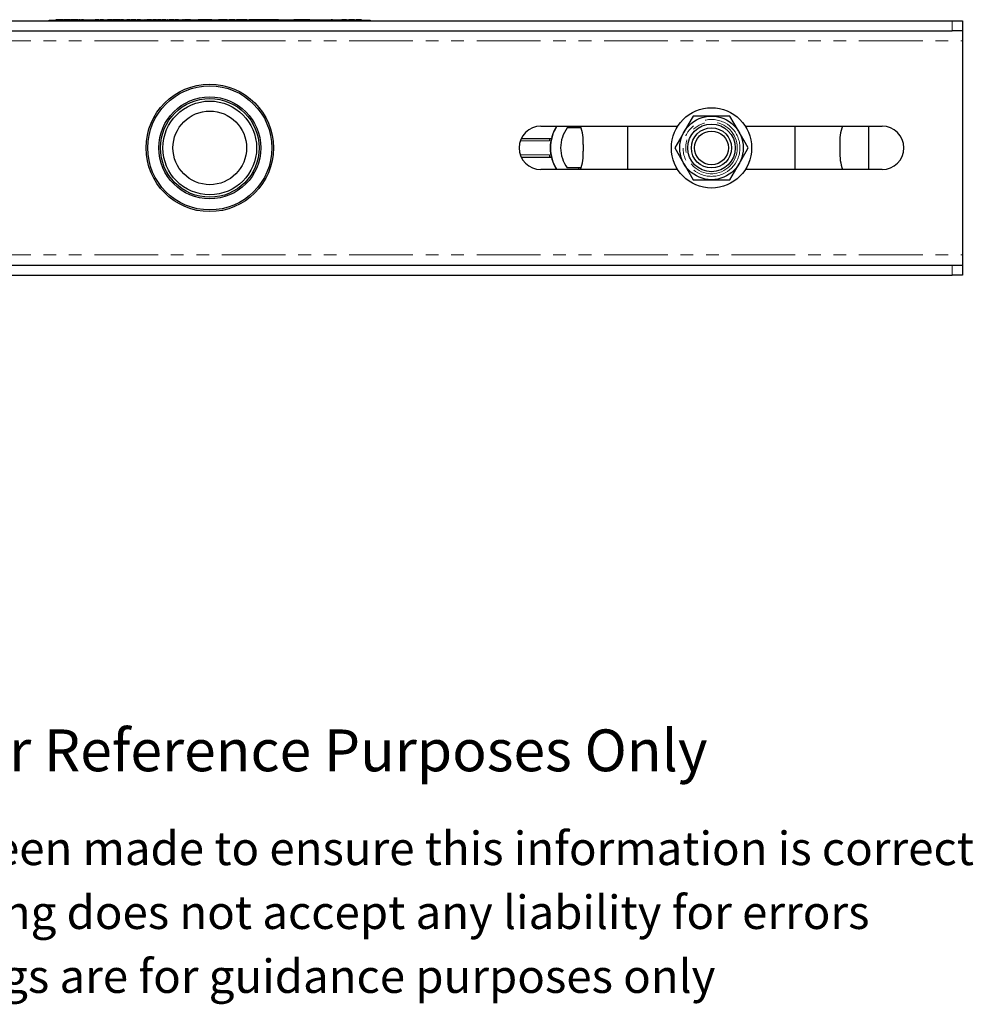
# Model space of a CAD drawing. Units: millimetres. Extents: x 181 to 1064, y -55 to 794.
# Drawn here: x 567 to 852, y -55 to 239 of the extents above; entities that cross this region are included whole.
import ezdxf

# ---------------------------------------------------------------- set-up
doc = ezdxf.new("R2010")
doc.units = ezdxf.units.MM
doc.header["$LTSCALE"] = 3
doc.linetypes.add('PHANTOM', pattern=[12.7, 6.35, -1.27, 1.27, -1.27, 1.27, -1.27])
doc.styles.get("Standard").update_dxf_attribs({"font": 'arial.ttf'})

msp = doc.modelspace()

# ---------------------------------------------------------------- linework, layer by layer
at = {"color": 7, "linetype": 'Continuous', "lineweight": 25}
for p, q in [((402.04, 238.51), (846.04, 238.51)), ((576.04, 238.51), (576.04, 238.71)), ((576.04, 238.71), (579.04, 238.71)), ((577.98, 238.81), (577.98, 238.71)), ((578.46, 238.81), (577.98, 238.81)), ((578.46, 238.81), (578.46, 238.71)), ((578.49, 238.81), (578.46, 238.81)), ((578.49, 238.81), (578.49, 238.71)), ((579.03, 238.81), (578.49, 238.81)), ((579.03, 238.81), (579.03, 238.71)), ((579.58, 238.81), (579.03, 238.81)), ((669.04, 238.71), (579.04, 238.71)), ((579.58, 238.81), (579.58, 238.71)), ((579.6, 238.81), (579.58, 238.81)), ((579.6, 238.81), (579.6, 238.71)), ((580.08, 238.81), (579.6, 238.81)), ((580.08, 238.81), (580.08, 238.71)), ((580.24, 238.81), (580.24, 238.71)), ((580.24, 238.81), (580.29, 238.81)), ((580.29, 238.81), (580.29, 238.71)), ((580.77, 238.81), (580.29, 238.81)), ((580.77, 238.81), (580.77, 238.71)), ((580.79, 238.81), (580.77, 238.81)), ((580.79, 238.81), (580.79, 238.71)), ((581.34, 238.81), (580.79, 238.81)), ((581.34, 238.81), (581.34, 238.71)), ((581.88, 238.81), (581.34, 238.81)), ((581.88, 238.81), (581.88, 238.71)), ((581.91, 238.81), (581.88, 238.81)), ((581.91, 238.81), (581.91, 238.71)), ((582.39, 238.81), (581.91, 238.81)), ((582.39, 238.81), (582.39, 238.71)), ((582.6, 238.81), (582.6, 238.71)), ((583.08, 238.81), (582.6, 238.81)), ((583.08, 238.81), (583.08, 238.71)), ((583.1, 238.81), (583.08, 238.81)), ((583.1, 238.81), (583.1, 238.71)), ((583.65, 238.81), (583.1, 238.81)), ((583.65, 238.81), (583.65, 238.71)), ((584.19, 238.81), (583.65, 238.81)), ((584.19, 238.81), (584.19, 238.71)), ((584.21, 238.81), (584.19, 238.81)), ((584.21, 238.81), (584.21, 238.71)), ((584.7, 238.81), (584.21, 238.81)), ((584.7, 238.81), (584.7, 238.71)), ((585, 238.81), (585, 238.71)), ((585.15, 238.81), (585, 238.81)), ((585.15, 238.81), (585.15, 238.71)), ((585.3, 238.81), (585.15, 238.81)), ((585.3, 238.81), (585.3, 238.71)), ((585.48, 238.81), (585.69, 238.81)), ((585.69, 238.81), (585.69, 238.71)), ((586.25, 238.81), (585.69, 238.81)), ((587.17, 238.81), (587.17, 238.71)), ((587.45, 238.81), (587.45, 238.71)), ((588.39, 238.81), (588.39, 238.71)), ((589.34, 238.81), (589.34, 238.71)), ((589.71, 238.83), (589.71, 238.71)), ((589.74, 238.81), (589.74, 238.71)), ((590.3, 238.81), (589.74, 238.81)), ((590.3, 238.81), (590.3, 238.71)), ((590.86, 238.81), (590.3, 238.81)), ((590.86, 238.81), (590.86, 238.71)), ((591.23, 238.81), (591.23, 238.71)), ((591.45, 238.81), (591.23, 238.81)), ((591.45, 238.81), (591.45, 238.71)), ((592.23, 238.81), (591.45, 238.81)), ((592.23, 238.81), (592.23, 238.71)), ((593.12, 238.81), (593.12, 238.71)), ((593.65, 238.81), (593.49, 238.81)), ((593.49, 238.81), (593.49, 238.71)), ((593.65, 238.81), (593.65, 238.71)), ((594.58, 238.81), (593.65, 238.81)), ((594.58, 238.81), (594.58, 238.71)), ((594.74, 238.81), (594.58, 238.81)), ((594.74, 238.81), (594.74, 238.71)), ((594.74, 238.81), (595.07, 238.81)), ((594.99, 238.81), (594.99, 238.71)), ((595.38, 238.81), (594.99, 238.81)), ((595.55, 238.81), (595.38, 238.81)), ((595.38, 238.81), (595.38, 238.71)), ((595.55, 238.81), (595.55, 238.71)), ((595.94, 238.81), (595.55, 238.81)), ((595.94, 238.81), (595.94, 238.71)), ((596.08, 238.81), (596.08, 238.71)), ((596.65, 238.81), (596.08, 238.81)), ((596.81, 238.81), (596.65, 238.81)), ((596.65, 238.81), (596.65, 238.71)), ((596.81, 238.81), (596.81, 238.71)), ((597.39, 238.81), (596.81, 238.81)), ((597.39, 238.81), (597.39, 238.71)), ((597.55, 238.81), (597.55, 238.71)), ((598.25, 238.81), (597.55, 238.81)), ((598.25, 238.81), (598.25, 238.71)), ((598.25, 238.81), (599.4, 238.81)), ((599.24, 238.81), (599.24, 238.71)), ((600.25, 238.81), (599.24, 238.81)), ((600.25, 238.81), (600.25, 238.71)), ((600.28, 238.81), (600.74, 238.81)), ((600.74, 238.81), (600.58, 238.81)), ((600.58, 238.81), (600.58, 238.71)), ((600.74, 238.81), (600.74, 238.71)), ((601.92, 238.81), (600.74, 238.81)), ((601.92, 238.81), (601.92, 238.71)), ((601.96, 238.81), (601.92, 238.81)), ((601.92, 238.81), (602.15, 238.81)), ((601.96, 238.81), (601.96, 238.71)), ((602.33, 238.81), (602.33, 238.71)), ((602.55, 238.81), (602.33, 238.81)), ((602.55, 238.81), (602.55, 238.71)), ((603.33, 238.81), (602.55, 238.81)), ((603.33, 238.81), (603.33, 238.71)), ((604.22, 238.81), (604.22, 238.71)), ((604.58, 238.81), (605.18, 238.81)), ((604.59, 238.81), (604.59, 238.71)), ((604.75, 238.81), (604.59, 238.81)), ((604.75, 238.81), (604.75, 238.71)), ((605.38, 238.81), (605.21, 238.81)), ((605.21, 238.81), (605.21, 238.71)), ((605.38, 238.81), (605.38, 238.71)), ((606.56, 238.81), (605.38, 238.81)), ((606.56, 238.81), (606.56, 238.71)), ((606.6, 238.81), (606.56, 238.81)), ((606.56, 238.81), (607.13, 238.81)), ((606.6, 238.81), (606.6, 238.71)), ((608.08, 238.81), (607.06, 238.81)), ((607.06, 238.81), (607.06, 238.71)), ((608.08, 238.81), (608.08, 238.71)), ((608.08, 238.81), (608.4, 238.81)), ((608.4, 238.81), (608.4, 238.71)), ((609.41, 238.81), (608.4, 238.81)), ((609.41, 238.81), (609.41, 238.71)), ((609.41, 238.81), (609.74, 238.81)), ((609.74, 238.81), (609.74, 238.71)), ((609.9, 238.81), (609.74, 238.81)), ((609.9, 238.81), (609.9, 238.71)), ((610.03, 238.81), (609.9, 238.81)), ((610.03, 238.81), (610.03, 238.71)), ((610.69, 238.81), (610.03, 238.81)), ((610.69, 238.81), (610.69, 238.71)), ((610.89, 238.81), (610.69, 238.81)), ((610.89, 238.81), (610.89, 238.71)), ((611.26, 238.81), (611.26, 238.71)), ((611.42, 238.81), (611.26, 238.81)), ((611.42, 238.81), (611.42, 238.71)), ((611.42, 238.81), (612.05, 238.81)), ((612.05, 238.81), (611.88, 238.81)), ((611.88, 238.81), (611.88, 238.71)), ((612.05, 238.81), (612.05, 238.71)), ((613.23, 238.81), (612.05, 238.81)), ((613.23, 238.81), (613.23, 238.71)), ((613.27, 238.81), (613.23, 238.81)), ((613.27, 238.81), (613.27, 238.71)), ((613.27, 238.81), (613.76, 238.81)), ((613.64, 238.81), (613.64, 238.71)), ((613.86, 238.81), (613.64, 238.81)), ((613.86, 238.81), (613.86, 238.71)), ((614.64, 238.81), (613.86, 238.81)), ((614.64, 238.81), (614.64, 238.71)), ((615.53, 238.81), (615.53, 238.71)), ((615.88, 238.81), (615.88, 238.71)), ((616.03, 238.81), (615.88, 238.81)), ((616.03, 238.81), (616.03, 238.71)), ((616.18, 238.81), (616.03, 238.81)), ((616.18, 238.81), (616.18, 238.71)), ((616.48, 238.81), (616.48, 238.71)), ((616.7, 238.81), (616.48, 238.81)), ((616.7, 238.81), (616.7, 238.71)), ((617.45, 238.81), (616.7, 238.81)), ((617.45, 238.81), (617.45, 238.71)), ((618.23, 238.81), (617.45, 238.81)), ((618.23, 238.81), (618.23, 238.71)), ((618.51, 238.81), (618.51, 238.71)), ((619.46, 238.81), (619.46, 238.71)), ((620.4, 238.81), (620.4, 238.71)), ((620.73, 238.81), (620.6, 238.81)), ((620.6, 238.81), (620.6, 238.71)), ((620.75, 238.81), (620.75, 238.71)), ((620.9, 238.81), (620.75, 238.81)), ((620.9, 238.81), (620.9, 238.71)), ((621.05, 238.81), (620.9, 238.81)), ((621.05, 238.81), (621.05, 238.71)), ((621.3, 238.81), (621.06, 238.81)), ((621.3, 238.81), (621.3, 238.71)), ((621.41, 238.81), (621.3, 238.81)), ((621.44, 238.83), (621.44, 238.71)), ((621.47, 238.81), (621.47, 238.71)), ((622.03, 238.81), (621.47, 238.81)), ((622.03, 238.81), (622.03, 238.71)), ((622.59, 238.81), (622.03, 238.81)), ((622.88, 238.81), (622.48, 238.81)), ((622.59, 238.81), (622.59, 238.71)), ((622.88, 238.81), (622.88, 238.71)), ((623.05, 238.81), (622.88, 238.81)), ((623.21, 238.81), (623.05, 238.81)), ((623.05, 238.81), (623.05, 238.71)), ((623.21, 238.81), (623.21, 238.71)), ((624.05, 238.81), (623.21, 238.81)), ((624.05, 238.81), (624.05, 238.71)), ((624.26, 238.81), (624.05, 238.81)), ((624.26, 238.81), (624.26, 238.71)), ((624.66, 238.81), (624.26, 238.81)), ((626.05, 238.81), (626.05, 238.71)), ((626.92, 238.81), (626.63, 238.81)), ((626.63, 238.81), (626.63, 238.71)), ((626.92, 238.81), (626.92, 238.71)), ((627.33, 238.81), (626.92, 238.81)), ((627.33, 238.81), (627.33, 238.71)), ((628.51, 238.81), (627.33, 238.81)), ((628.51, 238.81), (628.51, 238.71)), ((628.91, 238.81), (628.51, 238.81)), ((628.91, 238.81), (628.91, 238.71)), ((629.2, 238.81), (628.91, 238.81)), ((629.2, 238.81), (629.2, 238.71)), ((629.84, 238.81), (629.84, 238.71)), ((630.1, 238.81), (629.84, 238.81)), ((630.1, 238.81), (630.1, 238.71)), ((630.29, 238.81), (630.1, 238.81)), ((630.97, 238.81), (630.29, 238.81)), ((630.97, 238.81), (630.97, 238.71)), ((631.51, 238.81), (630.97, 238.81)), ((631.51, 238.81), (631.51, 238.71)), ((632.02, 238.81), (632.02, 238.71)), ((632.63, 238.81), (632.02, 238.81)), ((632.89, 238.81), (632.63, 238.81)), ((632.63, 238.81), (632.63, 238.71)), ((632.89, 238.81), (632.89, 238.71)), ((633.5, 238.81), (632.89, 238.81)), ((633.5, 238.81), (633.5, 238.71)), ((633.59, 238.81), (633.59, 238.71)), ((634.4, 238.81), (633.59, 238.81)), ((634.4, 238.81), (634.4, 238.71)), ((635.16, 238.81), (634.4, 238.81)), ((635.16, 238.81), (635.16, 238.71)), ((635.43, 238.81), (635.43, 238.71)), ((635.77, 238.81), (635.77, 238.71)), ((636.53, 238.81), (635.77, 238.81)), ((636.53, 238.81), (636.53, 238.71)), ((636.56, 238.81), (636.53, 238.81)), ((636.56, 238.81), (636.56, 238.71)), ((637.39, 238.81), (636.56, 238.81)), ((637.39, 238.81), (637.39, 238.71)), ((638.21, 238.81), (637.39, 238.81)), ((638.21, 238.81), (638.21, 238.71)), ((638.24, 238.81), (638.21, 238.81)), ((638.24, 238.81), (638.24, 238.71)), ((639.01, 238.81), (638.24, 238.81)), ((639.01, 238.81), (639.01, 238.71)), ((639.01, 238.81), (639.01, 238.81)), ((639.01, 238.81), (639.01, 238.71)), ((639.34, 238.81), (639.01, 238.81)), ((639.34, 238.81), (639.34, 238.71)), ((639.39, 238.81), (639.34, 238.81)), ((639.39, 238.81), (639.39, 238.71)), ((639.44, 238.81), (639.39, 238.81)), ((639.44, 238.81), (639.44, 238.71)), ((639.78, 238.81), (639.44, 238.81)), ((639.78, 238.81), (639.78, 238.71)), ((641.09, 238.81), (639.78, 238.81)), ((641.09, 238.81), (641.09, 238.71)), ((642.8, 238.81), (641.17, 238.81)), ((641.17, 238.81), (641.17, 238.71)), ((644.62, 238.81), (642.8, 238.81)), ((642.8, 238.81), (642.8, 238.71)), ((644.62, 238.81), (644.62, 238.71)), ((645.11, 238.81), (645.11, 238.71)), ((646.01, 238.81), (646.01, 238.71)), ((646.93, 238.81), (646.93, 238.71)), ((647.42, 238.81), (647.42, 238.71)), ((648.32, 238.81), (648.32, 238.71)), ((649.33, 238.81), (649.19, 238.81)), ((649.25, 238.81), (649.25, 238.71)), ((649.33, 238.81), (649.33, 238.71)), ((650.35, 238.81), (649.33, 238.81)), ((651.2, 238.81), (650.34, 238.81)), ((650.35, 238.81), (650.35, 238.71)), ((650.47, 238.81), (650.38, 238.81)), ((651.43, 238.81), (651.17, 238.81)), ((651.17, 238.81), (651.17, 238.71)), ((652.66, 238.81), (651.43, 238.81)), ((651.43, 238.81), (651.43, 238.71)), ((652.66, 238.81), (652.66, 238.71)), ((653.02, 238.81), (652.66, 238.81)), ((653.02, 238.81), (653.02, 238.71)), ((653.34, 238.81), (653.02, 238.81)), ((653.59, 238.81), (653.34, 238.81)), ((653.34, 238.81), (653.34, 238.71)), ((653.52, 238.81), (653.52, 238.71)), ((653.85, 238.81), (653.52, 238.81)), ((653.92, 238.81), (653.59, 238.81)), ((653.85, 238.81), (653.85, 238.71)), ((655.01, 238.81), (655.01, 238.71)), ((656.34, 238.81), (656.34, 238.71)), ((656.39, 238.81), (656.39, 238.71)), ((656.71, 238.81), (656.71, 238.71)), ((657.61, 238.81), (657.61, 238.71)), ((658.54, 238.81), (658.54, 238.71)), ((660.37, 238.81), (660.37, 238.71)), ((660.71, 238.81), (660.37, 238.81)), ((660.71, 238.81), (660.71, 238.71)), ((662.97, 238.81), (662.97, 238.71)), ((663.48, 238.81), (663.48, 238.71)), ((664.09, 238.81), (663.48, 238.81)), ((664.09, 238.81), (664.09, 238.71)), ((664.35, 238.81), (664.09, 238.81)), ((664.35, 238.81), (664.35, 238.71)), ((664.96, 238.81), (664.35, 238.81)), ((664.96, 238.81), (664.96, 238.71)), ((665.83, 238.81), (665.57, 238.81)), ((665.57, 238.81), (665.57, 238.71)), ((665.83, 238.81), (665.83, 238.71)), ((665.99, 238.81), (665.83, 238.81)), ((665.99, 238.81), (665.99, 238.71)), ((666.97, 238.81), (665.99, 238.81)), ((666.97, 238.81), (666.97, 238.71)), ((667.3, 238.81), (666.97, 238.81)), ((667.3, 238.81), (667.3, 238.71)), ((667.82, 238.81), (667.82, 238.71)), ((668.63, 238.81), (667.82, 238.81)), ((668.63, 238.81), (668.63, 238.71)), ((669.39, 238.81), (668.63, 238.81)), ((669.04, 238.71), (672.04, 238.71)), ((669.39, 238.81), (669.39, 238.71)), ((672.04, 238.71), (672.04, 238.51)), ((846.04, 238.51), (849.04, 238.51)), ((849.04, 238.51), (849.04, 235.51)), ((402.04, 235.51), (846.04, 235.51)), ((849.04, 235.51), (846.04, 235.51)), ((849.04, 235.51), (849.04, 232.51)), ((849.04, 232.51), (849.04, 168.51)), ((774.04, 210.01), (768.56, 210.01)), ((779.53, 210.01), (774.04, 210.01)), ((723.04, 207.01), (763.95, 207.01)), ((735, 206.51), (730.92, 206.51)), ((734.28, 207.01), (734.28, 206.51)), ((749.04, 194.01), (749.04, 207.01)), ((784.13, 207.01), (825.04, 207.01)), ((799.04, 194.01), (799.04, 207.01)), ((813.27, 206.96), (821.04, 206.96)), ((813.8, 206.96), (813.8, 207.01)), ((821.04, 194.06), (821.04, 206.96)), ((717.2, 203.36), (726.1, 203.36)), ((735.65, 201.51), (735.65, 199.51)), ((812.43, 201.51), (812.43, 199.51)), ((726.1, 197.66), (717.2, 197.66)), ((735, 194.51), (730.92, 194.51)), ((734.28, 194.51), (734.28, 194.01)), ((763.95, 194.01), (723.04, 194.01)), ((825.04, 194.01), (784.13, 194.01)), ((821.04, 194.06), (813.24, 194.06)), ((813.8, 194.01), (813.8, 194.06)), ((768.56, 191.01), (774.04, 191.01)), ((774.04, 191.01), (779.53, 191.01)), ((849.04, 168.51), (849.04, 165.51)), ((402.04, 165.51), (846.04, 165.51)), ((846.04, 165.51), (849.04, 165.51)), ((849.04, 165.51), (849.04, 162.51)), ((402.04, 162.51), (846.04, 162.51)), ((849.04, 162.51), (846.04, 162.51))]:
    msp.add_line(p, q, dxfattribs=at)
at = {"color": 36, "linetype": 'PHANTOM', "lineweight": 18}
for p, q in [((579.04, 238.71), (579.04, 238.51)), ((586.25, 238.81), (586.25, 238.71)), ((624.66, 238.81), (624.66, 238.71)), ((630.29, 238.81), (630.29, 238.71)), ((661.81, 238.81), (661.81, 238.71)), ((669.04, 238.51), (669.04, 238.71)), ((846.04, 235.51), (846.04, 238.51)), ((399.04, 232.51), (849.04, 232.51)), ((725.57, 202.61), (716.89, 202.61)), ((726.18, 202.77), (725.57, 202.61)), ((716.89, 198.41), (725.57, 198.41)), ((725.57, 198.41), (726.14, 198.27)), ((399.04, 168.51), (849.04, 168.51)), ((846.04, 162.51), (846.04, 165.51))]:
    msp.add_line(p, q, dxfattribs=at)
at = {"color": 7, "linetype": 'Continuous', "lineweight": 25, "flags": 128}
for points in [[(768.56, 210.01), (767.94, 208.95), (765.81, 205.26)], [(782.27, 205.26), (782.07, 205.6), (780.8, 207.81), (779.53, 210.01)], [(765.81, 205.26), (765.13, 204.08), (763.07, 200.51)], [(785.01, 200.51), (783.67, 202.84), (782.27, 205.26)], [(763.07, 200.51), (764.42, 198.19), (765.81, 195.76)], [(782.27, 195.76), (784.39, 199.45), (785.01, 200.51)], [(765.81, 195.76), (766.01, 195.43), (767.29, 193.22), (768.56, 191.01)], [(779.53, 191.01), (781.58, 194.58), (782.27, 195.76)]]:
    msp.add_lwpolyline(points, dxfattribs=at)
at = {"color": 7, "linetype": 'Continuous', "lineweight": 25}
for centre, radius in [((624.04, 200.51), 19.05), ((624.04, 200.51), 18.55), ((624.04, 200.51), 15.25), ((624.04, 200.51), 14.75), ((624.04, 200.51), 14), ((774.04, 200.51), 12), ((624.04, 200.51), 11), ((774.04, 200.51), 9.5), ((774.04, 200.51), 7.12), ((774.04, 200.51), 6), ((774.04, 200.51), 5.04)]:
    msp.add_circle(centre, radius, dxfattribs=at)
at = {"color": 36, "linetype": 'PHANTOM', "lineweight": 18}
for radius in [8.5, 7.72]:
    msp.add_circle((774.04, 200.51), radius, dxfattribs=at)
at = {"color": 7, "linetype": 'Continuous', "lineweight": 25}
for centre, radius, start, end in [((723.04, 200.51), 6.5, 90, 270), ((737.81, 200.51), 12, 147.2155, 212.7845), ((737.89, 200.51), 12, 147.2155, 212.7845), ((739.04, 200.51), 10.1, 143.5544, 180), ((723.74, 202.59), 11.96, 354.8662, 21.7365), ((824.34, 202.59), 11.96, 158.2633, 185.1339), ((825.04, 200.51), 6.5, 270, 90), ((739.04, 200.51), 10.1, 180, 216.4456), ((722.72, 198.58), 12.96, 339.3624, 4.1159), ((825.72, 198.63), 13.31, 176.1886, 200.2802)]:
    msp.add_arc(centre, radius, start, end, dxfattribs=at)
at = {"color": 36, "linetype": 'PHANTOM', "lineweight": 18}
for centre, start, end in [((726.23, 202.71), 101.5509, 188.1108), ((726.23, 198.32), 171.8892, 258.4491)]:
    msp.add_arc(centre, 0.669, start, end, dxfattribs=at)
at = {"color": 7, "linetype": 'Continuous', "lineweight": 25}
for centre, start_param, end_param in [((813.98, 207.46), 2.690566, 3.141593), ((813.98, 193.56), 0, 0.451027)]:
    msp.add_ellipse(centre, major_axis=(0, 0.5), ratio=0.621068, start_param=start_param, end_param=end_param, dxfattribs=at)

# ---------------------------------------------------------------- texts
for s, height, p in [('Strictly for Reference Purposes Only', 12.5, (487.6, 14.2)), ('Whilst every effort has been made to ensure this information is correct ', 10, (407.34, -13.84)), ('Doughty Engineering does not accept any liability for errors', 10, (444.65, -32.94)), ('These drawings are for guidance purposes only', 10, (476.5, -52.04))]:
    msp.add_text(s, height=height).set_placement(p)

doc.saveas('drawing.dxf')
